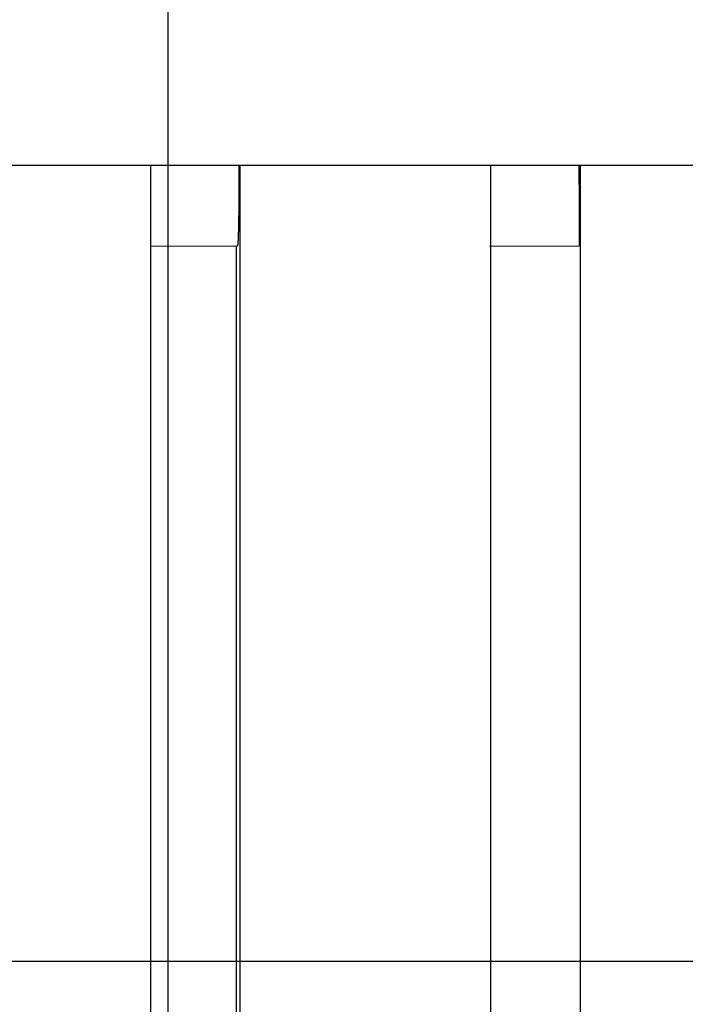
# Model space of a CAD drawing. Extents: x -48 to 48, y -51 to 51.
# Drawn here: x -9 to -7, y -1 to 2 of the extents above; entities that cross this region are included whole.
import ezdxf

# ---------------------------------------------------------------- set-up
doc = ezdxf.new("R2010")
doc.units = 0
doc.layers.get('0').update_dxf_attribs({"linetype": 'CONTINUOUS'})

msp = doc.modelspace()

# ---------------------------------------------------------------- linework, layer by layer
at = {"color": 0}
for points in [[(-8.3912, -34.0731), (-8.3912, 21.3178)], [(-8.3912, -34.0731), (-8.3912, 21.3178)], [(-8.3912, -34.0731), (-8.3912, 21.3178)], [(-8.3912, -34.0731), (-8.3912, 21.3178)], [(-8.3912, -34.0731), (-8.3912, 21.3178)], [(-8.3912, -34.0731), (-8.3912, 21.3178)], [(-8.3912, -34.0731), (-8.3912, 21.3178)], [(-8.3912, -34.0731), (-8.3912, 21.3178)], [(-8.3912, -34.0731), (-8.3912, 21.3178)], [(-8.3912, -34.0731), (-8.3912, 21.3178)], [(-8.3912, -34.0731), (-8.3912, 21.3178)], [(-8.3912, -34.0731), (-8.3912, 21.3178)], [(-8.3912, -34.0731), (-8.3912, 21.3178)], [(-8.3912, -34.0731), (-8.3912, 21.3178)], [(-8.3912, -34.0731), (-8.3912, 21.3178)], [(-8.3912, -34.0731), (-8.3912, 21.3178)], [(-8.3912, -34.0731), (-8.3912, 21.3178)], [(-8.3912, -34.0731), (-8.3912, 21.3178)], [(-8.3912, -34.0731), (-8.3912, 21.3178)], [(-8.3912, -34.0731), (-8.3912, 21.3178)], [(-8.3912, -34.0731), (-8.3912, 21.3178)], [(5.6087, 1.4495), (-21.879, 1.4495)], [(5.6087, 1.4495), (-21.879, 1.4495)], [(5.6087, 1.4495), (-21.879, 1.4495)], [(5.6087, 1.4495), (-21.879, 1.4495)], [(5.6087, 1.4495), (-21.879, 1.4495)], [(5.6087, 1.4495), (-21.879, 1.4495)], [(5.6087, 1.4495), (-21.879, 1.4495)], [(5.6087, 1.4495), (-21.879, 1.4495)], [(5.6087, 1.4495), (-21.879, 1.4495)], [(5.6087, 1.4495), (-21.879, 1.4495)], [(5.6087, 1.4495), (-21.879, 1.4495)], [(5.6087, 1.4495), (-21.879, 1.4495)], [(5.6087, 1.4495), (-21.879, 1.4495)], [(5.6087, 1.4495), (-21.879, 1.4495)], [(5.6087, 1.4495), (-21.879, 1.4495)], [(5.6087, 1.4495), (-21.879, 1.4495)], [(5.6087, 1.4495), (-21.879, 1.4495)], [(5.6087, 1.4495), (-21.879, 1.4495)], [(5.6087, 1.4495), (-21.879, 1.4495)], [(5.6087, 1.4495), (-21.879, 1.4495)], [(5.6087, 1.4495), (-21.879, 1.4495)], [(-8.4404, 1.4495), (-8.4404, 1.4495)], [(-8.4404, 1.4495), (-8.4404, -6.2)], [(-8.4404, 1.4495), (-8.4404, -6.2)], [(-8.4404, 1.4495), (-8.4404, -6.2)], [(-8.4404, 1.4495), (-8.4404, -6.2)], [(-8.4404, 1.4495), (-8.4404, -6.2)], [(-8.4404, 1.4495), (-8.4404, -6.2)], [(-8.4404, 1.4495), (-8.4404, -6.2)], [(-8.4404, 1.4495), (-8.4404, -6.2)], [(-8.4404, 1.4495), (-8.4404, -6.2)], [(-8.4404, 1.4495), (-8.4404, -6.2)], [(-8.4404, 1.4495), (-8.4404, -6.2)], [(-8.4404, 1.4495), (-8.4404, -6.2)], [(-8.4404, 1.4495), (-8.4404, -6.2)], [(-8.4404, 1.4495), (-8.4404, -6.2)], [(-8.4404, 1.4495), (-8.4404, -6.2)], [(-8.4404, 1.4495), (-8.4404, -6.2)], [(-8.4404, 1.4495), (-8.4404, -6.2)], [(-8.4404, 1.4495), (-8.4404, -6.2)], [(-8.4404, 1.4495), (-8.4404, -6.2)], [(-8.4404, 1.4495), (-8.4404, -6.2)], [(-8.4404, 1.4495), (-8.4404, -6.2)], [(-8.1937, 1.4495), (-8.1936, 1.442), (-8.1936, 1.442), (-8.1936, 1.4414), (-8.1936, 1.4408), (-8.1936, 1.4402), (-8.1936, 1.4399), (-8.1936, 1.4393), (-8.1936, 1.439), (-8.1936, 1.4384), (-8.1936, 1.4381), (-8.1936, 1.4375), (-8.1936, 1.4371), (-8.1936, 1.4365), (-8.1936, 1.4362), (-8.1936, 1.4356), (-8.1936, 1.4353), (-8.1936, 1.4347), (-8.1936, 1.4344), (-8.1936, 1.4344), (-8.1936, 1.4338), (-8.1936, 1.4332), (-8.1936, 1.4326), (-8.1936, 1.4323), (-8.1936, 1.4317), (-8.1936, 1.4314), (-8.1936, 1.4308), (-8.1936, 1.4305), (-8.1936, 1.4299), (-8.1936, 1.4296), (-8.1936, 1.429), (-8.1936, 1.4287), (-8.1936, 1.4281), (-8.1936, 1.4278), (-8.1936, 1.4272), (-8.1936, 1.4269), (-8.1936, 1.4269), (-8.1936, 1.4263), (-8.1936, 1.4257), (-8.1936, 1.4251), (-8.1936, 1.4248), (-8.1936, 1.4242), (-8.1936, 1.4239), (-8.1936, 1.4233), (-8.1936, 1.423), (-8.1936, 1.4224), (-8.1936, 1.422), (-8.1936, 1.4214), (-8.1936, 1.4211), (-8.1936, 1.4205), (-8.1936, 1.4202), (-8.1936, 1.4196), (-8.1936, 1.4193), (-8.1936, 1.4193), (-8.1936, 1.4187), (-8.1936, 1.4181), (-8.1936, 1.4175), (-8.1936, 1.4172), (-8.1936, 1.4166), (-8.1936, 1.4163), (-8.1936, 1.4157), (-8.1936, 1.4154), (-8.1936, 1.4148), (-8.1936, 1.4144), (-8.1936, 1.4138), (-8.1936, 1.4135), (-8.1936, 1.4129), (-8.1936, 1.4126), (-8.1936, 1.412), (-8.1936, 1.4117), (-8.1936, 1.4117), (-8.1936, 1.4111), (-8.1936, 1.4105), (-8.1936, 1.4099), (-8.1936, 1.4096), (-8.1936, 1.409), (-8.1936, 1.4087), (-8.1936, 1.4081), (-8.1936, 1.4078), (-8.1936, 1.4072), (-8.1936, 1.4068), (-8.1936, 1.4062), (-8.1936, 1.4059), (-8.1936, 1.4053), (-8.1936, 1.405), (-8.1936, 1.4044), (-8.1936, 1.4041), (-8.1936, 1.4041), (-8.1936, 1.4035), (-8.1936, 1.4029), (-8.1936, 1.4023), (-8.1936, 1.402), (-8.1936, 1.4014), (-8.1936, 1.4011), (-8.1936, 1.4005), (-8.1936, 1.4002), (-8.1936, 1.3996), (-8.1936, 1.3993), (-8.1936, 1.3987), (-8.1936, 1.3984), (-8.1936, 1.3978), (-8.1936, 1.3975), (-8.1936, 1.3969), (-8.1936, 1.3966), (-8.1936, 1.3966), (-8.1936, 1.396), (-8.1936, 1.3955), (-8.1936, 1.3949), (-8.1936, 1.3946), (-8.1936, 1.394), (-8.1936, 1.3937), (-8.1936, 1.3931), (-8.1936, 1.3928), (-8.1936, 1.3922), (-8.1936, 1.3919), (-8.1936, 1.3913), (-8.1936, 1.391), (-8.1936, 1.3904), (-8.1936, 1.3901), (-8.1936, 1.3895), (-8.1936, 1.3892), (-8.1936, 1.3892), (-8.1936, 1.3886), (-8.1936, 1.3881), (-8.1936, 1.3875), (-8.1936, 1.3872), (-8.1936, 1.3866), (-8.1936, 1.3863), (-8.1936, 1.3857), (-8.1936, 1.3854), (-8.1936, 1.3848), (-8.1936, 1.3845), (-8.1936, 1.3839), (-8.1936, 1.3836), (-8.1936, 1.383), (-8.1936, 1.3827), (-8.1936, 1.3821), (-8.1936, 1.3818), (-8.1936, 1.3818), (-8.1936, 1.3812), (-8.1936, 1.3808), (-8.1936, 1.3802), (-8.1936, 1.3799), (-8.1936, 1.3793), (-8.1936, 1.379), (-8.1936, 1.3784), (-8.1936, 1.3781), (-8.1936, 1.3775), (-8.1936, 1.3772), (-8.1936, 1.3766), (-8.1936, 1.3763), (-8.1936, 1.3757), (-8.1936, 1.3754), (-8.1936, 1.3748), (-8.1937, 1.3745), (-8.1937, 1.3745), (-8.1937, 1.3739), (-8.1937, 1.3736), (-8.1937, 1.373), (-8.1937, 1.3727), (-8.1937, 1.3721), (-8.1937, 1.3718), (-8.1937, 1.3712), (-8.1937, 1.3709), (-8.1937, 1.3703), (-8.1937, 1.37), (-8.1937, 1.3694), (-8.1937, 1.3691), (-8.1937, 1.3685), (-8.1937, 1.3682), (-8.1937, 1.3677), (-8.1937, 1.3674), (-8.1937, 1.3674), (-8.1937, 1.3668), (-8.1937, 1.3665), (-8.1937, 1.3659), (-8.1937, 1.3656), (-8.1937, 1.365), (-8.1937, 1.3647), (-8.1937, 1.3641), (-8.1937, 1.3638), (-8.1937, 1.3632), (-8.1937, 1.3629), (-8.1937, 1.3623), (-8.1937, 1.362), (-8.1937, 1.3614), (-8.1937, 1.3611), (-8.1937, 1.3606), (-8.1937, 1.3603), (-8.1937, 1.3603), (-8.1937, 1.3597), (-8.1937, 1.3594), (-8.1937, 1.3588), (-8.1937, 1.3585), (-8.1937, 1.3579), (-8.1937, 1.3576), (-8.1937, 1.357), (-8.1937, 1.3567), (-8.1937, 1.3561), (-8.1937, 1.3558), (-8.1937, 1.3552), (-8.1937, 1.3549), (-8.1937, 1.3543), (-8.1937, 1.354), (-8.1937, 1.3537), (-8.1938, 1.3534), (-8.1938, 1.3534), (-8.1938, 1.3528), (-8.1938, 1.3525), (-8.1938, 1.3519), (-8.1938, 1.3516), (-8.1938, 1.351), (-8.1938, 1.3507), (-8.1938, 1.3502), (-8.1938, 1.3499), (-8.1938, 1.3493), (-8.1938, 1.349), (-8.1938, 1.3484), (-8.1938, 1.3481), (-8.1938, 1.3475), (-8.1938, 1.3472), (-8.1938, 1.3469), (-8.1938, 1.3466), (-8.1938, 1.3466), (-8.1938, 1.346), (-8.1938, 1.3457), (-8.1938, 1.3451), (-8.1938, 1.3448), (-8.1938, 1.3442), (-8.1938, 1.3439), (-8.1938, 1.3436), (-8.1938, 1.3433), (-8.1938, 1.3427), (-8.1938, 1.3424), (-8.1938, 1.3418), (-8.1938, 1.3415), (-8.1938, 1.3409), (-8.1938, 1.3406), (-8.1938, 1.3403), (-8.1939, 1.34), (-8.1939, 1.34), (-8.1939, 1.3394), (-8.1939, 1.3391), (-8.1939, 1.3385), (-8.1939, 1.3382), (-8.1939, 1.3376), (-8.1939, 1.3373), (-8.1939, 1.337), (-8.1939, 1.3367), (-8.1939, 1.3361), (-8.1939, 1.3358), (-8.1939, 1.3353), (-8.1939, 1.335), (-8.1939, 1.3344), (-8.1939, 1.3341), (-8.1939, 1.3338), (-8.194, 1.3335), (-8.194, 1.3335), (-8.194, 1.3329), (-8.194, 1.3326), (-8.194, 1.332), (-8.194, 1.3317), (-8.194, 1.3311), (-8.194, 1.3308), (-8.194, 1.3305), (-8.194, 1.3302), (-8.194, 1.3296), (-8.194, 1.3293), (-8.194, 1.329), (-8.194, 1.3287), (-8.194, 1.3281), (-8.194, 1.3278), (-8.194, 1.3275), (-8.194, 1.3272), (-8.194, 1.3272), (-8.194, 1.3266), (-8.194, 1.3263), (-8.194, 1.3259), (-8.194, 1.3256), (-8.194, 1.325), (-8.194, 1.3247), (-8.194, 1.3244), (-8.194, 1.3241), (-8.194, 1.3235), (-8.194, 1.3232), (-8.194, 1.3229), (-8.194, 1.3226), (-8.194, 1.322), (-8.194, 1.3217), (-8.194, 1.3214), (-8.1941, 1.3211), (-8.1941, 1.3211), (-8.1941, 1.3205), (-8.1941, 1.3202), (-8.1941, 1.3199), (-8.1941, 1.3196), (-8.1941, 1.319), (-8.1941, 1.3187), (-8.1941, 1.3184), (-8.1941, 1.3181), (-8.1941, 1.3175), (-8.1941, 1.3172), (-8.1941, 1.3169), (-8.1941, 1.3166), (-8.1941, 1.3161), (-8.1941, 1.3158), (-8.1941, 1.3155), (-8.1942, 1.3152), (-8.1942, 1.3152), (-8.1942, 1.3146), (-8.1942, 1.3143), (-8.1942, 1.314), (-8.1942, 1.3137), (-8.1942, 1.3131), (-8.1942, 1.3128), (-8.1942, 1.3125), (-8.1942, 1.3122), (-8.1942, 1.3116), (-8.1942, 1.3113), (-8.1942, 1.311), (-8.1942, 1.3107), (-8.1942, 1.3103), (-8.1942, 1.31), (-8.1942, 1.3097), (-8.1943, 1.3094), (-8.1943, 1.3094), (-8.1943, 1.3088), (-8.1943, 1.3085), (-8.1943, 1.3082), (-8.1943, 1.3079), (-8.1943, 1.3075), (-8.1943, 1.3072), (-8.1943, 1.3069), (-8.1943, 1.3066), (-8.1943, 1.306), (-8.1943, 1.3057), (-8.1943, 1.3054), (-8.1943, 1.3051), (-8.1943, 1.3048), (-8.1943, 1.3045), (-8.1943, 1.3042), (-8.1944, 1.3039), (-8.1944, 1.3039), (-8.1944, 1.3033), (-8.1944, 1.303), (-8.1944, 1.3027), (-8.1944, 1.3024), (-8.1944, 1.3021), (-8.1944, 1.3018), (-8.1944, 1.3015), (-8.1944, 1.3012), (-8.1944, 1.3007), (-8.1944, 1.3004), (-8.1944, 1.3001), (-8.1944, 1.2998), (-8.1944, 1.2995), (-8.1944, 1.2992), (-8.1944, 1.2989), (-8.1945, 1.2986), (-8.1945, 1.2986), (-8.1945, 1.298), (-8.1945, 1.2977), (-8.1945, 1.2974), (-8.1945, 1.2971), (-8.1945, 1.2968), (-8.1945, 1.2965), (-8.1945, 1.2962), (-8.1945, 1.2959), (-8.1945, 1.2955), (-8.1945, 1.2952), (-8.1945, 1.2949), (-8.1945, 1.2946), (-8.1945, 1.2943), (-8.1945, 1.294), (-8.1945, 1.2937), (-8.1946, 1.2934), (-8.1946, 1.2934), (-8.1946, 1.293), (-8.1946, 1.2927), (-8.1946, 1.2924), (-8.1946, 1.2921), (-8.1946, 1.2918), (-8.1946, 1.2915), (-8.1946, 1.2912), (-8.1946, 1.2909), (-8.1946, 1.2906), (-8.1946, 1.2903), (-8.1946, 1.29), (-8.1946, 1.2897), (-8.1946, 1.2894), (-8.1946, 1.2891), (-8.1946, 1.2888), (-8.1947, 1.2885), (-8.1947, 1.2885), (-8.1947, 1.2882), (-8.1947, 1.2879), (-8.1947, 1.2876), (-8.1947, 1.2873), (-8.1947, 1.287), (-8.1947, 1.2867), (-8.1947, 1.2864), (-8.1947, 1.2861), (-8.1947, 1.2858), (-8.1947, 1.2855), (-8.1947, 1.2852), (-8.1947, 1.2849), (-8.1947, 1.2846), (-8.1947, 1.2843), (-8.1947, 1.284), (-8.1948, 1.2838), (-8.1948, 1.2838), (-8.1948, 1.2835), (-8.1948, 1.2832), (-8.1948, 1.2829), (-8.1948, 1.2826), (-8.1948, 1.2823), (-8.1948, 1.282), (-8.1948, 1.2817), (-8.1948, 1.2814), (-8.1948, 1.2811), (-8.1948, 1.2808), (-8.1948, 1.2805), (-8.1948, 1.2802), (-8.1948, 1.2799), (-8.1948, 1.2796), (-8.1948, 1.2793), (-8.1949, 1.2793), (-8.1949, 1.2793), (-8.1949, 1.279), (-8.1949, 1.2787), (-8.1949, 1.2784), (-8.1949, 1.2781), (-8.1949, 1.2778), (-8.1949, 1.2775), (-8.1949, 1.2772), (-8.1949, 1.2771), (-8.1949, 1.2768), (-8.1949, 1.2765), (-8.1949, 1.2762), (-8.1949, 1.2759), (-8.1949, 1.2756), (-8.1949, 1.2753), (-8.1949, 1.275), (-8.195, 1.275), (-8.195, 1.275), (-8.195, 1.2747), (-8.195, 1.2744), (-8.195, 1.2741), (-8.195, 1.2738), (-8.195, 1.2735), (-8.195, 1.2732), (-8.195, 1.2729), (-8.195, 1.2729), (-8.195, 1.2726), (-8.195, 1.2723), (-8.195, 1.272), (-8.195, 1.2718), (-8.195, 1.2715), (-8.195, 1.2712), (-8.195, 1.2709), (-8.1951, 1.2709), (-8.1951, 1.2709), (-8.1951, 1.2706), (-8.1951, 1.2703), (-8.1951, 1.27), (-8.1951, 1.2698), (-8.1951, 1.2695), (-8.1951, 1.2692), (-8.1951, 1.2689), (-8.1951, 1.2689), (-8.1951, 1.2686), (-8.1951, 1.2683), (-8.1951, 1.268), (-8.1951, 1.268), (-8.1951, 1.2677), (-8.1951, 1.2674), (-8.1951, 1.2671), (-8.1952, 1.2671), (-8.1952, 1.2671), (-8.1952, 1.2668), (-8.1952, 1.2665), (-8.1952, 1.2662), (-8.1952, 1.2661), (-8.1952, 1.2658), (-8.1952, 1.2655), (-8.1952, 1.2652), (-8.1952, 1.2652), (-8.1952, 1.2649), (-8.1952, 1.2646), (-8.1952, 1.2643), (-8.1952, 1.2643), (-8.1952, 1.264), (-8.1952, 1.2637), (-8.1952, 1.2634), (-8.1953, 1.2634), (-8.1953, 1.2634), (-8.1953, 1.2631), (-8.1953, 1.2628), (-8.1953, 1.2625), (-8.1953, 1.2625), (-8.1953, 1.2622), (-8.1953, 1.2619), (-8.1953, 1.2616), (-8.1953, 1.2616), (-8.1953, 1.2613), (-8.1953, 1.261), (-8.1953, 1.2607), (-8.1953, 1.2607), (-8.1953, 1.2604), (-8.1953, 1.2602), (-8.1953, 1.2599), (-8.1954, 1.2599), (-8.1954, 1.2599), (-8.1954, 1.2596), (-8.1954, 1.2593), (-8.1954, 1.259), (-8.1954, 1.259), (-8.1954, 1.2587), (-8.1954, 1.2585), (-8.1954, 1.2582), (-8.1954, 1.2582), (-8.1954, 1.2579), (-8.1954, 1.2576), (-8.1954, 1.2573), (-8.1954, 1.2573), (-8.1954, 1.257), (-8.1954, 1.257), (-8.1954, 1.2567), (-8.1955, 1.2567), (-8.1955, 1.2567), (-8.1955, 1.2564), (-8.1955, 1.2561), (-8.1955, 1.2558), (-8.1955, 1.2558), (-8.1955, 1.2555), (-8.1955, 1.2554), (-8.1955, 1.2551), (-8.1955, 1.2551), (-8.1955, 1.2548), (-8.1955, 1.2545), (-8.1955, 1.2542), (-8.1955, 1.2542), (-8.1955, 1.2539), (-8.1955, 1.2539), (-8.1955, 1.2536), (-8.1956, 1.2536), (-8.1956, 1.2536), (-8.1956, 1.2533), (-8.1956, 1.253), (-8.1956, 1.2527), (-8.1956, 1.2527), (-8.1956, 1.2524), (-8.1956, 1.2524), (-8.1956, 1.2521), (-8.1956, 1.2521), (-8.1956, 1.2518), (-8.1956, 1.2516), (-8.1956, 1.2513), (-8.1956, 1.2513), (-8.1956, 1.251), (-8.1956, 1.251), (-8.1956, 1.2507), (-8.1957, 1.2507), (-8.1957, 1.2507), (-8.1957, 1.2504), (-8.1957, 1.2501), (-8.1957, 1.2498), (-8.1957, 1.2498), (-8.1957, 1.2495), (-8.1957, 1.2495), (-8.1957, 1.2492), (-8.1957, 1.2492), (-8.1957, 1.2489), (-8.1957, 1.2488), (-8.1957, 1.2485), (-8.1957, 1.2485), (-8.1957, 1.2482), (-8.1957, 1.2482), (-8.1957, 1.2479), (-8.1958, 1.2479), (-8.1958, 1.2479), (-8.1958, 1.2476), (-8.1958, 1.2474), (-8.1958, 1.2471), (-8.1958, 1.2471), (-8.1958, 1.2468), (-8.1958, 1.2468), (-8.1958, 1.2465), (-8.1958, 1.2465), (-8.1958, 1.2462), (-8.1958, 1.2462), (-8.1958, 1.2459), (-8.1958, 1.2459), (-8.1958, 1.2456), (-8.1958, 1.2456), (-8.1958, 1.2453), (-8.196, 1.2453), (-8.196, 1.2453), (-8.196, 1.245), (-8.196, 1.2448), (-8.196, 1.2445), (-8.196, 1.2445), (-8.196, 1.2442), (-8.196, 1.2442), (-8.196, 1.2439), (-8.196, 1.2439), (-8.196, 1.2436), (-8.196, 1.2436), (-8.196, 1.2433), (-8.196, 1.2433), (-8.196, 1.243), (-8.196, 1.243), (-8.196, 1.2427), (-8.1961, 1.2427), (-8.1961, 1.2427), (-8.1961, 1.2424), (-8.1961, 1.2424), (-8.1961, 1.2421), (-8.1961, 1.2421), (-8.1961, 1.2418), (-8.1961, 1.2418), (-8.1961, 1.2415), (-8.1961, 1.2415), (-8.1961, 1.2412), (-8.1961, 1.2412), (-8.1961, 1.2409), (-8.1961, 1.2409), (-8.1961, 1.2406), (-8.1961, 1.2406), (-8.1961, 1.2403), (-8.1962, 1.2403), (-8.1962, 1.2403), (-8.1962, 1.24), (-8.1962, 1.24), (-8.1962, 1.2397), (-8.1962, 1.2397), (-8.1962, 1.2394), (-8.1962, 1.2394), (-8.1962, 1.2391), (-8.1962, 1.2391), (-8.1962, 1.2388), (-8.1962, 1.2388), (-8.1962, 1.2385), (-8.1962, 1.2385), (-8.1962, 1.2382), (-8.1962, 1.2382), (-8.1962, 1.238), (-8.1964, 1.238), (-8.1964, 1.238), (-8.1964, 1.2377), (-8.1964, 1.2377), (-8.1964, 1.2374), (-8.1964, 1.2374), (-8.1964, 1.2371), (-8.1964, 1.2371), (-8.1964, 1.2368), (-8.1964, 1.2368), (-8.1964, 1.2365), (-8.1964, 1.2365), (-8.1964, 1.2362), (-8.1964, 1.2362), (-8.1964, 1.2359), (-8.1964, 1.2359), (-8.1964, 1.2359), (-8.1965, 1.2359), (-8.1965, 1.2359), (-8.1965, 1.2356), (-8.1965, 1.2356), (-8.1965, 1.2353), (-8.1965, 1.2353), (-8.1965, 1.235), (-8.1965, 1.235), (-8.1965, 1.2348), (-8.1965, 1.2348), (-8.1965, 1.2345), (-8.1965, 1.2345), (-8.1965, 1.2342), (-8.1965, 1.2342), (-8.1965, 1.2339), (-8.1965, 1.2339), (-8.1965, 1.2339), (-8.1966, 1.2339), (-8.1966, 1.2339), (-8.1966, 1.2336), (-8.1966, 1.2336), (-8.1966, 1.2333), (-8.1966, 1.2333), (-8.1966, 1.233), (-8.1966, 1.233), (-8.1966, 1.233), (-8.1966, 1.233), (-8.1966, 1.2327), (-8.1966, 1.2327), (-8.1966, 1.2324), (-8.1966, 1.2324), (-8.1966, 1.2321), (-8.1966, 1.2321), (-8.1966, 1.2321), (-8.1968, 1.2321), (-8.1968, 1.2321), (-8.1968, 1.2318), (-8.1968, 1.2318), (-8.1968, 1.2315), (-8.1968, 1.2315), (-8.1968, 1.2312), (-8.1968, 1.2312), (-8.1968, 1.2312), (-8.1968, 1.2312), (-8.1968, 1.2309), (-8.1968, 1.2309), (-8.1968, 1.2307), (-8.1968, 1.2307), (-8.1968, 1.2304), (-8.1968, 1.2304), (-8.1968, 1.2304), (-8.1969, 1.2304), (-8.1969, 1.2304), (-8.1969, 1.2301), (-8.1969, 1.2301), (-8.1969, 1.2299), (-8.1969, 1.2299), (-8.1969, 1.2296), (-8.1969, 1.2296), (-8.1969, 1.2296), (-8.1969, 1.2296), (-8.1969, 1.2293), (-8.1969, 1.2293), (-8.1969, 1.2293), (-8.1969, 1.2293), (-8.1969, 1.229), (-8.1969, 1.229), (-8.1969, 1.229), (-8.1971, 1.229), (-8.1971, 1.229), (-8.1971, 1.2287), (-8.1971, 1.2287), (-8.1971, 1.2287), (-8.1971, 1.2287), (-8.1971, 1.2284), (-8.1971, 1.2284), (-8.1971, 1.2284), (-8.1971, 1.2284), (-8.1971, 1.2281), (-8.1971, 1.2281), (-8.1971, 1.2281), (-8.1971, 1.2281), (-8.1971, 1.2278), (-8.1971, 1.2278), (-8.1971, 1.2278), (-8.1972, 1.2278), (-8.1972, 1.2278), (-8.1972, 1.2275), (-8.1972, 1.2275), (-8.1972, 1.2275), (-8.1972, 1.2275), (-8.1972, 1.2272), (-8.1972, 1.2272), (-8.1972, 1.2272), (-8.1972, 1.2272), (-8.1972, 1.2269), (-8.1972, 1.2269), (-8.1972, 1.2269), (-8.1972, 1.2269), (-8.1972, 1.2267), (-8.1972, 1.2267), (-8.1972, 1.2267), (-8.1974, 1.2267), (-8.1974, 1.2267), (-8.1974, 1.2264), (-8.1974, 1.2264), (-8.1974, 1.2264), (-8.1974, 1.2264), (-8.1974, 1.2261), (-8.1974, 1.2261), (-8.1974, 1.2261), (-8.1974, 1.2261), (-8.1974, 1.2258), (-8.1974, 1.2258), (-8.1974, 1.2258), (-8.1974, 1.2258), (-8.1974, 1.2257), (-8.1974, 1.2257), (-8.1974, 1.2257), (-8.1977, 1.2257), (-8.1977, 1.2257), (-8.1977, 1.2254), (-8.1977, 1.2254), (-8.1977, 1.2254), (-8.1977, 1.2254), (-8.1977, 1.2251), (-8.1977, 1.2251), (-8.1977, 1.2251), (-8.1977, 1.2251), (-8.1977, 1.2248), (-8.1977, 1.2248), (-8.1977, 1.2248), (-8.1977, 1.2248), (-8.1977, 1.2248), (-8.1977, 1.2248), (-8.1977, 1.2248), (-8.198, 1.2248)], [(-8.1909, 1.4495), (-8.1909, 1.4495)], [(-8.1909, 1.4495), (-8.1909, -6.2)], [(-8.1909, 1.4495), (-8.1909, -6.2)], [(-8.1909, 1.4495), (-8.1909, -6.2)], [(-8.1909, 1.4495), (-8.1909, -6.2)], [(-8.1909, 1.4495), (-8.1909, -6.2)], [(-8.1909, 1.4495), (-8.1909, -6.2)], [(-8.1909, 1.4495), (-8.1909, -6.2)], [(-8.1909, 1.4495), (-8.1909, -6.2)], [(-8.1909, 1.4495), (-8.1909, -6.2)], [(-8.1909, 1.4495), (-8.1909, -6.2)], [(-8.1909, 1.4495), (-8.1909, -6.2)], [(-8.1909, 1.4495), (-8.1909, -6.2)], [(-8.1909, 1.4495), (-8.1909, -6.2)], [(-8.1909, 1.4495), (-8.1909, -6.2)], [(-8.1909, 1.4495), (-8.1909, -6.2)], [(-8.1909, 1.4495), (-8.1909, -6.2)], [(-8.1909, 1.4495), (-8.1909, -6.2)], [(-8.1909, 1.4495), (-8.1909, -6.2)], [(-8.1909, 1.4495), (-8.1909, -6.2)], [(-8.1909, 1.4495), (-8.1909, -6.2)], [(-8.1909, 1.4495), (-8.1909, -6.2)], [(-7.491, 1.4495), (-7.491, 1.4495)], [(-7.491, 1.4495), (-7.491, -6.2)], [(-7.491, 1.4495), (-7.491, -6.2)], [(-7.491, 1.4495), (-7.491, -6.2)], [(-7.491, 1.4495), (-7.491, -6.2)], [(-7.491, 1.4495), (-7.491, -6.2)], [(-7.491, 1.4495), (-7.491, -6.2)], [(-7.491, 1.4495), (-7.491, -6.2)], [(-7.491, 1.4495), (-7.491, -6.2)], [(-7.491, 1.4495), (-7.491, -6.2)], [(-7.491, 1.4495), (-7.491, -6.2)], [(-7.491, 1.4495), (-7.491, -6.2)], [(-7.491, 1.4495), (-7.491, -6.2)], [(-7.491, 1.4495), (-7.491, -6.2)], [(-7.491, 1.4495), (-7.491, -6.2)], [(-7.491, 1.4495), (-7.491, -6.2)], [(-7.491, 1.4495), (-7.491, -6.2)], [(-7.491, 1.4495), (-7.491, -6.2)], [(-7.491, 1.4495), (-7.491, -6.2)], [(-7.491, 1.4495), (-7.491, -6.2)], [(-7.491, 1.4495), (-7.491, -6.2)], [(-7.491, 1.4495), (-7.491, -6.2)], [(-7.2443, 1.4495), (-7.2443, 1.442), (-7.2443, 1.442), (-7.2443, 1.4414), (-7.2443, 1.4408), (-7.2443, 1.4402), (-7.2443, 1.4399), (-7.2443, 1.4393), (-7.2443, 1.439), (-7.2443, 1.4384), (-7.2443, 1.4381), (-7.2443, 1.4375), (-7.2443, 1.4371), (-7.2443, 1.4365), (-7.2443, 1.4362), (-7.2443, 1.4356), (-7.2443, 1.4353), (-7.2443, 1.4347), (-7.2443, 1.4344), (-7.2443, 1.4344), (-7.2443, 1.4338), (-7.2443, 1.4332), (-7.2443, 1.4326), (-7.2443, 1.4323), (-7.2443, 1.4317), (-7.2443, 1.4314), (-7.2443, 1.4308), (-7.2443, 1.4305), (-7.2443, 1.4299), (-7.2443, 1.4296), (-7.2443, 1.429), (-7.2443, 1.4287), (-7.2443, 1.4281), (-7.2443, 1.4278), (-7.2443, 1.4272), (-7.2443, 1.4269), (-7.2443, 1.4269), (-7.2443, 1.4263), (-7.2443, 1.4257), (-7.2443, 1.4251), (-7.2443, 1.4248), (-7.2443, 1.4242), (-7.2443, 1.4239), (-7.2443, 1.4233), (-7.2443, 1.423), (-7.2443, 1.4224), (-7.2443, 1.422), (-7.2443, 1.4214), (-7.2443, 1.4211), (-7.2443, 1.4205), (-7.2443, 1.4202), (-7.2443, 1.4196), (-7.2443, 1.4193), (-7.2443, 1.4193), (-7.2443, 1.4187), (-7.2443, 1.4181), (-7.2443, 1.4175), (-7.2443, 1.4172), (-7.2443, 1.4166), (-7.2443, 1.4163), (-7.2443, 1.4157), (-7.2443, 1.4154), (-7.2443, 1.4148), (-7.2443, 1.4144), (-7.2443, 1.4138), (-7.2443, 1.4135), (-7.2443, 1.4129), (-7.2443, 1.4126), (-7.2443, 1.412), (-7.2443, 1.4117), (-7.2443, 1.4117), (-7.2443, 1.4111), (-7.2443, 1.4105), (-7.2443, 1.4099), (-7.2443, 1.4096), (-7.2443, 1.409), (-7.2443, 1.4087), (-7.2443, 1.4081), (-7.2443, 1.4078), (-7.2443, 1.4072), (-7.2443, 1.4068), (-7.2443, 1.4062), (-7.2443, 1.4059), (-7.2443, 1.4053), (-7.2443, 1.405), (-7.2443, 1.4044), (-7.2443, 1.4041), (-7.2443, 1.4041), (-7.2443, 1.4035), (-7.2443, 1.4029), (-7.2443, 1.4023), (-7.2443, 1.402), (-7.2443, 1.4014), (-7.2443, 1.4011), (-7.2443, 1.4005), (-7.2443, 1.4002), (-7.2443, 1.3996), (-7.2443, 1.3993), (-7.2443, 1.3987), (-7.2443, 1.3984), (-7.2443, 1.3978), (-7.2443, 1.3975), (-7.2443, 1.3969), (-7.2443, 1.3966), (-7.2443, 1.3966), (-7.2442, 1.396), (-7.2442, 1.3955), (-7.2442, 1.3949), (-7.2442, 1.3946), (-7.2442, 1.394), (-7.2442, 1.3937), (-7.2442, 1.3931), (-7.2442, 1.3928), (-7.2442, 1.3922), (-7.2442, 1.3919), (-7.2442, 1.3913), (-7.2442, 1.391), (-7.2442, 1.3904), (-7.2442, 1.3901), (-7.2442, 1.3895), (-7.2442, 1.3892), (-7.2442, 1.3892), (-7.2442, 1.3886), (-7.2442, 1.3881), (-7.2442, 1.3875), (-7.2442, 1.3872), (-7.2442, 1.3866), (-7.2442, 1.3863), (-7.2442, 1.3857), (-7.2442, 1.3854), (-7.2442, 1.3848), (-7.2442, 1.3845), (-7.2442, 1.3839), (-7.2442, 1.3836), (-7.2442, 1.383), (-7.2442, 1.3827), (-7.2442, 1.3821), (-7.2442, 1.3818), (-7.2442, 1.3818), (-7.2442, 1.3812), (-7.2442, 1.3808), (-7.2442, 1.3802), (-7.2442, 1.3799), (-7.2442, 1.3793), (-7.2442, 1.379), (-7.2442, 1.3784), (-7.2442, 1.3781), (-7.2442, 1.3775), (-7.2442, 1.3772), (-7.2442, 1.3766), (-7.2442, 1.3763), (-7.2442, 1.3757), (-7.2442, 1.3754), (-7.2442, 1.3748), (-7.2442, 1.3745), (-7.2442, 1.3745), (-7.2442, 1.3739), (-7.2442, 1.3736), (-7.2442, 1.373), (-7.2442, 1.3727), (-7.2442, 1.3721), (-7.2442, 1.3718), (-7.2442, 1.3712), (-7.2442, 1.3709), (-7.2442, 1.3703), (-7.2442, 1.37), (-7.2442, 1.3694), (-7.2442, 1.3691), (-7.2442, 1.3685), (-7.2442, 1.3682), (-7.2442, 1.3677), (-7.2442, 1.3674), (-7.2442, 1.3674), (-7.2442, 1.3668), (-7.2442, 1.3665), (-7.2442, 1.3659), (-7.2442, 1.3656), (-7.2442, 1.365), (-7.2442, 1.3647), (-7.2442, 1.3641), (-7.2442, 1.3638), (-7.2442, 1.3632), (-7.2442, 1.3629), (-7.2442, 1.3623), (-7.2442, 1.362), (-7.2442, 1.3614), (-7.2442, 1.3611), (-7.2442, 1.3606), (-7.2442, 1.3603), (-7.2442, 1.3603), (-7.2442, 1.3597), (-7.2442, 1.3594), (-7.2442, 1.3588), (-7.2442, 1.3585), (-7.2442, 1.3579), (-7.2442, 1.3576), (-7.2442, 1.357), (-7.2442, 1.3567), (-7.2442, 1.3561), (-7.2442, 1.3558), (-7.2442, 1.3552), (-7.2442, 1.3549), (-7.2442, 1.3543), (-7.2442, 1.354), (-7.2442, 1.3537), (-7.2442, 1.3534), (-7.2442, 1.3534), (-7.2442, 1.3528), (-7.2442, 1.3525), (-7.2442, 1.3519), (-7.2442, 1.3516), (-7.2442, 1.351), (-7.2442, 1.3507), (-7.2442, 1.3502), (-7.2442, 1.3499), (-7.2442, 1.3493), (-7.2442, 1.349), (-7.2442, 1.3484), (-7.2442, 1.3481), (-7.2442, 1.3475), (-7.2442, 1.3472), (-7.2442, 1.3469), (-7.2442, 1.3466), (-7.2442, 1.3466), (-7.2442, 1.346), (-7.2442, 1.3457), (-7.2442, 1.3451), (-7.2442, 1.3448), (-7.2442, 1.3442), (-7.2442, 1.3439), (-7.2442, 1.3436), (-7.2442, 1.3433), (-7.2442, 1.3427), (-7.2442, 1.3424), (-7.2442, 1.3418), (-7.2442, 1.3415), (-7.2442, 1.3409), (-7.2442, 1.3406), (-7.2442, 1.3403), (-7.2442, 1.34), (-7.2442, 1.34), (-7.2442, 1.3394), (-7.2442, 1.3391), (-7.2442, 1.3385), (-7.2442, 1.3382), (-7.2442, 1.3376), (-7.2442, 1.3373), (-7.2442, 1.337), (-7.2442, 1.3367), (-7.2442, 1.3361), (-7.2442, 1.3358), (-7.2442, 1.3353), (-7.2442, 1.335), (-7.2442, 1.3344), (-7.2442, 1.3341), (-7.2442, 1.3338), (-7.2442, 1.3335), (-7.2442, 1.3335), (-7.2441, 1.3329), (-7.2441, 1.3326), (-7.2441, 1.332), (-7.2441, 1.3317), (-7.2441, 1.3311), (-7.2441, 1.3308), (-7.2441, 1.3305), (-7.2441, 1.3302), (-7.2441, 1.3296), (-7.2441, 1.3293), (-7.2441, 1.329), (-7.2441, 1.3287), (-7.2441, 1.3281), (-7.2441, 1.3278), (-7.2441, 1.3275), (-7.2441, 1.3272), (-7.2441, 1.3272), (-7.2441, 1.3266), (-7.2441, 1.3263), (-7.2441, 1.3259), (-7.2441, 1.3256), (-7.2441, 1.325), (-7.2441, 1.3247), (-7.2441, 1.3244), (-7.2441, 1.3241), (-7.2441, 1.3235), (-7.2441, 1.3232), (-7.2441, 1.3229), (-7.2441, 1.3226), (-7.2441, 1.322), (-7.2441, 1.3217), (-7.2441, 1.3214), (-7.2441, 1.3211), (-7.2441, 1.3211), (-7.2441, 1.3205), (-7.2441, 1.3202), (-7.2441, 1.3199), (-7.2441, 1.3196), (-7.2441, 1.319), (-7.2441, 1.3187), (-7.2441, 1.3184), (-7.2441, 1.3181), (-7.2441, 1.3175), (-7.2441, 1.3172), (-7.2441, 1.3169), (-7.2441, 1.3166), (-7.2441, 1.3161), (-7.2441, 1.3158), (-7.2441, 1.3155), (-7.2441, 1.3152), (-7.2441, 1.3152), (-7.2441, 1.3146), (-7.2441, 1.3143), (-7.2441, 1.314), (-7.2441, 1.3137), (-7.2441, 1.3131), (-7.2441, 1.3128), (-7.2441, 1.3125), (-7.2441, 1.3122), (-7.2441, 1.3116), (-7.2441, 1.3113), (-7.2441, 1.311), (-7.2441, 1.3107), (-7.2441, 1.3103), (-7.2441, 1.31), (-7.2441, 1.3097), (-7.2441, 1.3094), (-7.2441, 1.3094), (-7.2441, 1.3088), (-7.2441, 1.3085), (-7.2441, 1.3082), (-7.2441, 1.3079), (-7.2441, 1.3075), (-7.2441, 1.3072), (-7.2441, 1.3069), (-7.2441, 1.3066), (-7.2441, 1.306), (-7.2441, 1.3057), (-7.2441, 1.3054), (-7.2441, 1.3051), (-7.2441, 1.3048), (-7.2441, 1.3045), (-7.2441, 1.3042), (-7.2441, 1.3039), (-7.2441, 1.3039), (-7.2441, 1.3033), (-7.2441, 1.303), (-7.2441, 1.3027), (-7.2441, 1.3024), (-7.2441, 1.3021), (-7.2441, 1.3018), (-7.2441, 1.3015), (-7.2441, 1.3012), (-7.2441, 1.3007), (-7.2441, 1.3004), (-7.2441, 1.3001), (-7.2441, 1.2998), (-7.2441, 1.2995), (-7.2441, 1.2992), (-7.2441, 1.2989), (-7.2441, 1.2986), (-7.2441, 1.2986), (-7.2441, 1.298), (-7.2441, 1.2977), (-7.2441, 1.2974), (-7.2441, 1.2971), (-7.2441, 1.2968), (-7.2441, 1.2965), (-7.2441, 1.2962), (-7.2441, 1.2959), (-7.2441, 1.2955), (-7.2441, 1.2952), (-7.2441, 1.2949), (-7.2441, 1.2946), (-7.2441, 1.2943), (-7.2441, 1.294), (-7.2441, 1.2937), (-7.2441, 1.2934), (-7.2441, 1.2934), (-7.2441, 1.293), (-7.2441, 1.2927), (-7.2441, 1.2924), (-7.2441, 1.2921), (-7.2441, 1.2918), (-7.2441, 1.2915), (-7.2441, 1.2912), (-7.2441, 1.2909), (-7.2441, 1.2906), (-7.2441, 1.2903), (-7.2441, 1.29), (-7.2441, 1.2897), (-7.2441, 1.2894), (-7.2441, 1.2891), (-7.2441, 1.2888), (-7.2441, 1.2885), (-7.2441, 1.2885), (-7.2441, 1.2882), (-7.2441, 1.2879), (-7.2441, 1.2876), (-7.2441, 1.2873), (-7.2441, 1.287), (-7.2441, 1.2867), (-7.2441, 1.2864), (-7.2441, 1.2861), (-7.2441, 1.2858), (-7.2441, 1.2855), (-7.2441, 1.2852), (-7.2441, 1.2849), (-7.2441, 1.2846), (-7.2441, 1.2843), (-7.2441, 1.284), (-7.2441, 1.2838), (-7.2441, 1.2838), (-7.2441, 1.2835), (-7.2441, 1.2832), (-7.2441, 1.2829), (-7.2441, 1.2826), (-7.2441, 1.2823), (-7.2441, 1.282), (-7.2441, 1.2817), (-7.2441, 1.2814), (-7.2441, 1.2811), (-7.2441, 1.2808), (-7.2441, 1.2805), (-7.2441, 1.2802), (-7.2441, 1.2799), (-7.2441, 1.2796), (-7.2441, 1.2793), (-7.2441, 1.2793), (-7.2441, 1.2793), (-7.2441, 1.279), (-7.2441, 1.2787), (-7.2441, 1.2784), (-7.2441, 1.2781), (-7.2441, 1.2778), (-7.2441, 1.2775), (-7.2441, 1.2772), (-7.2441, 1.2771), (-7.2441, 1.2768), (-7.2441, 1.2765), (-7.2441, 1.2762), (-7.2441, 1.2759), (-7.2441, 1.2756), (-7.2441, 1.2753), (-7.2441, 1.275), (-7.2441, 1.275), (-7.2441, 1.275), (-7.2441, 1.2747), (-7.2441, 1.2744), (-7.2441, 1.2741), (-7.2441, 1.2738), (-7.2441, 1.2735), (-7.2441, 1.2732), (-7.2441, 1.2729), (-7.2441, 1.2729), (-7.2441, 1.2726), (-7.2441, 1.2723), (-7.2441, 1.272), (-7.2441, 1.2718), (-7.2441, 1.2715), (-7.2441, 1.2712), (-7.2441, 1.2709), (-7.2441, 1.2709), (-7.2441, 1.2709), (-7.2441, 1.2706), (-7.2441, 1.2703), (-7.2441, 1.27), (-7.2441, 1.2698), (-7.2441, 1.2695), (-7.2441, 1.2692), (-7.2441, 1.2689), (-7.2441, 1.2689), (-7.2441, 1.2686), (-7.2441, 1.2683), (-7.2441, 1.268), (-7.2441, 1.268), (-7.2441, 1.2677), (-7.2441, 1.2674), (-7.2441, 1.2671), (-7.2441, 1.2671), (-7.2441, 1.2671), (-7.2441, 1.2668), (-7.2441, 1.2665), (-7.2441, 1.2662), (-7.2441, 1.2661), (-7.2441, 1.2658), (-7.2441, 1.2655), (-7.2441, 1.2652), (-7.2441, 1.2652), (-7.2441, 1.2649), (-7.2441, 1.2646), (-7.2441, 1.2643), (-7.2441, 1.2643), (-7.2441, 1.264), (-7.2441, 1.2637), (-7.2441, 1.2634), (-7.2441, 1.2634), (-7.2441, 1.2634), (-7.2441, 1.2631), (-7.2441, 1.2628), (-7.2441, 1.2625), (-7.2441, 1.2625), (-7.2441, 1.2622), (-7.2441, 1.2619), (-7.2441, 1.2616), (-7.2441, 1.2616), (-7.2441, 1.2613), (-7.2441, 1.261), (-7.2441, 1.2607), (-7.2441, 1.2607), (-7.2441, 1.2604), (-7.2441, 1.2602), (-7.2441, 1.2599), (-7.2441, 1.2599), (-7.2441, 1.2599), (-7.2441, 1.2596), (-7.2441, 1.2593), (-7.2441, 1.259), (-7.2441, 1.259), (-7.2441, 1.2587), (-7.2441, 1.2585), (-7.2441, 1.2582), (-7.2441, 1.2582), (-7.2441, 1.2579), (-7.2441, 1.2576), (-7.2441, 1.2573), (-7.2441, 1.2573), (-7.2441, 1.257), (-7.2441, 1.257), (-7.2441, 1.2567), (-7.2441, 1.2567), (-7.2441, 1.2567), (-7.244, 1.2564), (-7.244, 1.2561), (-7.244, 1.2558), (-7.244, 1.2558), (-7.244, 1.2555), (-7.244, 1.2554), (-7.244, 1.2551), (-7.244, 1.2551), (-7.244, 1.2548), (-7.244, 1.2545), (-7.244, 1.2542), (-7.244, 1.2542), (-7.244, 1.2539), (-7.244, 1.2539), (-7.244, 1.2536), (-7.244, 1.2536), (-7.244, 1.2536), (-7.244, 1.2533), (-7.244, 1.253), (-7.244, 1.2527), (-7.244, 1.2527), (-7.244, 1.2524), (-7.244, 1.2524), (-7.244, 1.2521), (-7.244, 1.2521), (-7.244, 1.2518), (-7.244, 1.2516), (-7.244, 1.2513), (-7.244, 1.2513), (-7.244, 1.251), (-7.244, 1.251), (-7.244, 1.2507), (-7.244, 1.2507), (-7.244, 1.2507), (-7.244, 1.2504), (-7.244, 1.2501), (-7.244, 1.2498), (-7.244, 1.2498), (-7.244, 1.2495), (-7.244, 1.2495), (-7.244, 1.2492), (-7.244, 1.2492), (-7.244, 1.2489), (-7.244, 1.2488), (-7.244, 1.2485), (-7.244, 1.2485), (-7.244, 1.2482), (-7.244, 1.2482), (-7.244, 1.2479), (-7.244, 1.2479), (-7.244, 1.2479), (-7.244, 1.2476), (-7.244, 1.2474), (-7.244, 1.2471), (-7.244, 1.2471), (-7.244, 1.2468), (-7.244, 1.2468), (-7.244, 1.2465), (-7.244, 1.2465), (-7.244, 1.2462), (-7.244, 1.2462), (-7.244, 1.2459), (-7.244, 1.2459), (-7.244, 1.2456), (-7.244, 1.2456), (-7.244, 1.2453), (-7.244, 1.2453), (-7.244, 1.2453), (-7.244, 1.245), (-7.244, 1.2448), (-7.244, 1.2445), (-7.244, 1.2445), (-7.244, 1.2442), (-7.244, 1.2442), (-7.244, 1.2439), (-7.244, 1.2439), (-7.244, 1.2436), (-7.244, 1.2436), (-7.244, 1.2433), (-7.244, 1.2433), (-7.244, 1.243), (-7.244, 1.243), (-7.244, 1.2427), (-7.244, 1.2427), (-7.244, 1.2427), (-7.244, 1.2424), (-7.244, 1.2424), (-7.244, 1.2421), (-7.244, 1.2421), (-7.244, 1.2418), (-7.244, 1.2418), (-7.244, 1.2415), (-7.244, 1.2415), (-7.244, 1.2412), (-7.244, 1.2412), (-7.244, 1.2409), (-7.244, 1.2409), (-7.244, 1.2406), (-7.244, 1.2406), (-7.244, 1.2403), (-7.244, 1.2403), (-7.244, 1.2403), (-7.244, 1.24), (-7.244, 1.24), (-7.244, 1.2397), (-7.244, 1.2397), (-7.244, 1.2394), (-7.244, 1.2394), (-7.244, 1.2391), (-7.244, 1.2391), (-7.244, 1.2388), (-7.244, 1.2388), (-7.244, 1.2385), (-7.244, 1.2385), (-7.244, 1.2382), (-7.244, 1.2382), (-7.244, 1.238), (-7.244, 1.238), (-7.244, 1.238), (-7.244, 1.2377), (-7.244, 1.2377), (-7.244, 1.2374), (-7.244, 1.2374), (-7.244, 1.2371), (-7.244, 1.2371), (-7.244, 1.2368), (-7.244, 1.2368), (-7.244, 1.2365), (-7.244, 1.2365), (-7.244, 1.2362), (-7.244, 1.2362), (-7.244, 1.2359), (-7.244, 1.2359), (-7.244, 1.2359), (-7.244, 1.2359), (-7.244, 1.2359), (-7.244, 1.2356), (-7.244, 1.2356), (-7.244, 1.2353), (-7.244, 1.2353), (-7.244, 1.235), (-7.244, 1.235), (-7.244, 1.2348), (-7.244, 1.2348), (-7.244, 1.2345), (-7.244, 1.2345), (-7.244, 1.2342), (-7.244, 1.2342), (-7.244, 1.2339), (-7.244, 1.2339), (-7.244, 1.2339), (-7.244, 1.2339), (-7.244, 1.2339), (-7.244, 1.2336), (-7.244, 1.2336), (-7.244, 1.2333), (-7.244, 1.2333), (-7.244, 1.233), (-7.244, 1.233), (-7.244, 1.233), (-7.244, 1.233), (-7.244, 1.2327), (-7.244, 1.2327), (-7.244, 1.2324), (-7.244, 1.2324), (-7.244, 1.2321), (-7.244, 1.2321), (-7.244, 1.2321), (-7.244, 1.2321), (-7.244, 1.2321), (-7.244, 1.2318), (-7.244, 1.2318), (-7.244, 1.2315), (-7.244, 1.2315), (-7.244, 1.2312), (-7.244, 1.2312), (-7.244, 1.2312), (-7.244, 1.2312), (-7.244, 1.2309), (-7.244, 1.2309), (-7.244, 1.2307), (-7.244, 1.2307), (-7.244, 1.2304), (-7.244, 1.2304), (-7.244, 1.2304), (-7.244, 1.2304), (-7.244, 1.2304), (-7.244, 1.2301), (-7.244, 1.2301), (-7.244, 1.2299), (-7.244, 1.2299), (-7.244, 1.2296), (-7.244, 1.2296), (-7.244, 1.2296), (-7.244, 1.2296), (-7.244, 1.2293), (-7.244, 1.2293), (-7.244, 1.2293), (-7.244, 1.2293), (-7.244, 1.229), (-7.244, 1.229), (-7.244, 1.229), (-7.244, 1.229), (-7.244, 1.229), (-7.244, 1.2287), (-7.244, 1.2287), (-7.244, 1.2287), (-7.244, 1.2287), (-7.244, 1.2284), (-7.244, 1.2284), (-7.244, 1.2284), (-7.244, 1.2284), (-7.244, 1.2281), (-7.244, 1.2281), (-7.244, 1.2281), (-7.244, 1.2281), (-7.244, 1.2278), (-7.244, 1.2278), (-7.244, 1.2278), (-7.244, 1.2278), (-7.244, 1.2278), (-7.244, 1.2275), (-7.244, 1.2275), (-7.244, 1.2275), (-7.244, 1.2275), (-7.244, 1.2272), (-7.244, 1.2272), (-7.244, 1.2272), (-7.244, 1.2272), (-7.244, 1.2269), (-7.244, 1.2269), (-7.244, 1.2269), (-7.244, 1.2269), (-7.244, 1.2267), (-7.244, 1.2267), (-7.244, 1.2267), (-7.244, 1.2267), (-7.244, 1.2267), (-7.244, 1.2264), (-7.244, 1.2264), (-7.244, 1.2264), (-7.244, 1.2264), (-7.244, 1.2261), (-7.244, 1.2261), (-7.244, 1.2261), (-7.244, 1.2261), (-7.244, 1.2258), (-7.244, 1.2258), (-7.244, 1.2258), (-7.244, 1.2258), (-7.244, 1.2257), (-7.244, 1.2257), (-7.244, 1.2257), (-7.244, 1.2257), (-7.244, 1.2257), (-7.244, 1.2254), (-7.244, 1.2254), (-7.244, 1.2254), (-7.244, 1.2254), (-7.244, 1.2251), (-7.244, 1.2251), (-7.244, 1.2251), (-7.244, 1.2251), (-7.244, 1.2248), (-7.244, 1.2248), (-7.244, 1.2248), (-7.244, 1.2248), (-7.244, 1.2248), (-7.244, 1.2248), (-7.244, 1.2248), (-7.244, 1.2248)], [(-7.2413, 1.4495), (-7.2413, 1.4495)], [(-7.2413, 1.4495), (-7.2413, -6.2)], [(-7.2413, 1.4495), (-7.2413, -6.2)], [(-7.2413, 1.4495), (-7.2413, -6.2)], [(-7.2413, 1.4495), (-7.2413, -6.2)], [(-7.2413, 1.4495), (-7.2413, -6.2)], [(-7.2413, 1.4495), (-7.2413, -6.2)], [(-7.2413, 1.4495), (-7.2413, -6.2)], [(-7.2413, 1.4495), (-7.2413, -6.2)], [(-7.2413, 1.4495), (-7.2413, -6.2)], [(-7.2413, 1.4495), (-7.2413, -6.2)], [(-7.2413, 1.4495), (-7.2413, -6.2)], [(-7.2413, 1.4495), (-7.2413, -6.2)], [(-7.2413, 1.4495), (-7.2413, -6.2)], [(-7.2413, 1.4495), (-7.2413, -6.2)], [(-7.2413, 1.4495), (-7.2413, -6.2)], [(-7.2413, 1.4495), (-7.2413, -6.2)], [(-7.2413, 1.4495), (-7.2413, -6.2)], [(-7.2413, 1.4495), (-7.2413, -6.2)], [(-7.2413, 1.4495), (-7.2413, -6.2)], [(-7.2413, 1.4495), (-7.2413, -6.2)], [(-7.2413, 1.4495), (-7.2413, -6.2)], [(-8.4404, 1.2244), (-8.198, 1.2248)], [(-8.4404, 1.2244), (-8.198, 1.2248)], [(-8.4404, 1.2244), (-8.198, 1.2248)], [(-8.4404, 1.2244), (-8.198, 1.2248)], [(-8.4404, 1.2244), (-8.198, 1.2248)], [(-8.4404, 1.2244), (-8.198, 1.2248)], [(-8.4404, 1.2244), (-8.198, 1.2248)], [(-8.4404, 1.2244), (-8.198, 1.2248)], [(-8.4404, 1.2244), (-8.198, 1.2248)], [(-8.4404, 1.2244), (-8.198, 1.2248)], [(-8.4404, 1.2244), (-8.198, 1.2248)], [(-8.4404, 1.2244), (-8.198, 1.2248)], [(-8.4404, 1.2244), (-8.198, 1.2248)], [(-8.4404, 1.2244), (-8.198, 1.2248)], [(-8.4404, 1.2244), (-8.198, 1.2248)], [(-8.4404, 1.2244), (-8.198, 1.2248)], [(-8.4404, 1.2244), (-8.198, 1.2248)], [(-8.4404, 1.2244), (-8.198, 1.2248)], [(-8.4404, 1.2244), (-8.198, 1.2248)], [(-8.4404, 1.2244), (-8.198, 1.2248)], [(-8.4404, 1.2244), (-8.198, 1.2248)], [(-8.4404, 1.2244), (-8.4404, 1.2244)], [(-8.2, 1.2247), (-8.2, 1.2247)], [(-8.2, -5.9752), (-8.2, 1.2247)], [(-8.2, -5.9752), (-8.2, 1.2247)], [(-8.2, -5.9752), (-8.2, 1.2247)], [(-8.2, -5.9752), (-8.2, 1.2247)], [(-8.2, -5.9752), (-8.2, 1.2247)], [(-8.2, -5.9752), (-8.2, 1.2247)], [(-8.2, -5.9752), (-8.2, 1.2247)], [(-8.2, -5.9752), (-8.2, 1.2247)], [(-8.2, -5.9752), (-8.2, 1.2247)], [(-8.2, -5.9752), (-8.2, 1.2247)], [(-8.2, -5.9752), (-8.2, 1.2247)], [(-8.2, -5.9752), (-8.2, 1.2247)], [(-8.2, -5.9752), (-8.2, 1.2247)], [(-8.2, -5.9752), (-8.2, 1.2247)], [(-8.2, -5.9752), (-8.2, 1.2247)], [(-8.2, -5.9752), (-8.2, 1.2247)], [(-8.2, -5.9752), (-8.2, 1.2247)], [(-8.2, -5.9752), (-8.2, 1.2247)], [(-8.2, -5.9752), (-8.2, 1.2247)], [(-8.2, -5.9752), (-8.2, 1.2247)], [(-8.2, -5.9752), (-8.2, 1.2247)], [(-8.198, 1.2248), (-8.198, 1.2248)], [(-7.494, 1.2244), (-7.244, 1.2248)], [(-7.494, 1.2244), (-7.244, 1.2248)], [(-7.494, 1.2244), (-7.244, 1.2248)], [(-7.494, 1.2244), (-7.244, 1.2248)], [(-7.494, 1.2244), (-7.244, 1.2248)], [(-7.494, 1.2244), (-7.244, 1.2248)], [(-7.494, 1.2244), (-7.244, 1.2248)], [(-7.494, 1.2244), (-7.244, 1.2248)], [(-7.494, 1.2244), (-7.244, 1.2248)], [(-7.494, 1.2244), (-7.244, 1.2248)], [(-7.494, 1.2244), (-7.244, 1.2248)], [(-7.494, 1.2244), (-7.244, 1.2248)], [(-7.494, 1.2244), (-7.244, 1.2248)], [(-7.494, 1.2244), (-7.244, 1.2248)], [(-7.494, 1.2244), (-7.244, 1.2248)], [(-7.494, 1.2244), (-7.244, 1.2248)], [(-7.494, 1.2244), (-7.244, 1.2248)], [(-7.494, 1.2244), (-7.244, 1.2248)], [(-7.494, 1.2244), (-7.244, 1.2248)], [(-7.494, 1.2244), (-7.244, 1.2248)], [(-7.494, 1.2244), (-7.244, 1.2248)], [(-7.494, 1.2244), (-7.494, 1.2244)], [(-7.244, 1.2248), (-7.244, 1.2248)], [(39.1088, -0.7731), (-48.3912, -0.7731)], [(39.1088, -0.7731), (-48.3912, -0.7731)], [(39.1088, -0.7731), (-48.3912, -0.7731)], [(39.1088, -0.7731), (-48.3912, -0.7731)], [(39.1088, -0.7731), (-48.3912, -0.7731)], [(39.1088, -0.7731), (-48.3912, -0.7731)], [(39.1088, -0.7731), (-48.3912, -0.7731)], [(39.1088, -0.7731), (-48.3912, -0.7731)], [(39.1088, -0.7731), (-48.3912, -0.7731)], [(39.1088, -0.7731), (-48.3912, -0.7731)], [(39.1088, -0.7731), (-48.3912, -0.7731)], [(39.1088, -0.7731), (-48.3912, -0.7731)], [(39.1088, -0.7731), (-48.3912, -0.7731)], [(39.1088, -0.7731), (-48.3912, -0.7731)], [(39.1088, -0.7731), (-48.3912, -0.7731)], [(39.1088, -0.7731), (-48.3912, -0.7731)], [(39.1088, -0.7731), (-48.3912, -0.7731)], [(39.1088, -0.7731), (-48.3912, -0.7731)], [(39.1088, -0.7731), (-48.3912, -0.7731)], [(39.1088, -0.7731), (-48.3912, -0.7731)], [(39.1088, -0.7731), (-48.3912, -0.7731)]]:
    msp.add_lwpolyline(points, dxfattribs=at)

doc.saveas('drawing.dxf')
